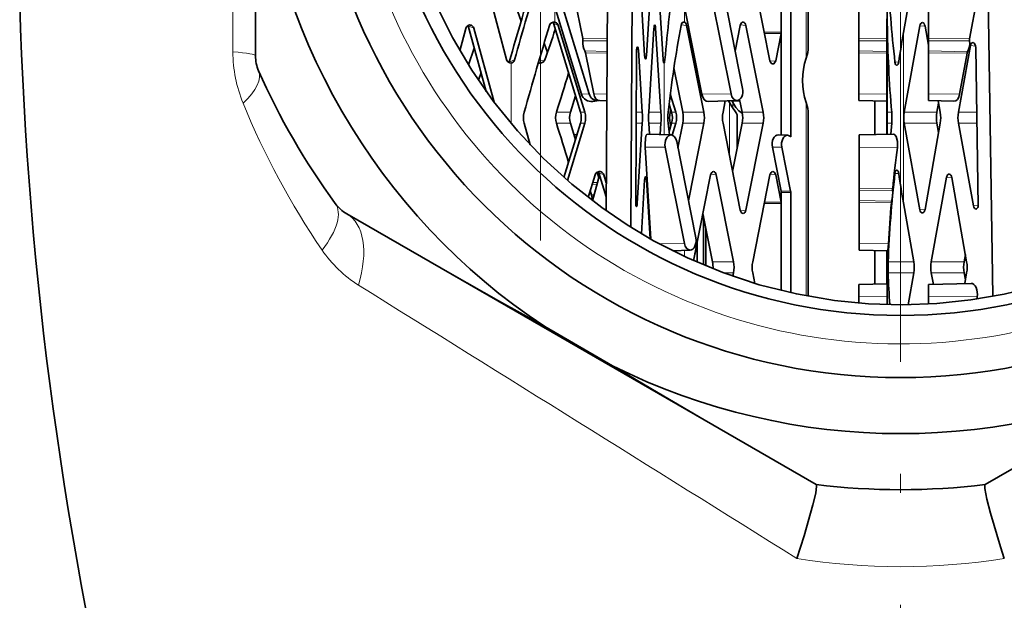
# Model space of a CAD drawing. Extents: x 0 to 210, y 0 to 297.
# Drawn here: x 132 to 158, y 189 to 205 of the extents above; entities that cross this region are included whole.
import ezdxf

# ---------------------------------------------------------------- set-up
doc = ezdxf.new("R2010")
doc.units = 0
doc.linetypes.add('DASHDOT', pattern=[18.5, 12, -3, 0.5, -3])

msp = doc.modelspace()

# ---------------------------------------------------------------- linework, layer by layer
at = {"color": 7, "linetype": 'DASHDOT', "lineweight": 13}
for p, q in [((155.187958, 244.533722), (155.187958, 110.795441)), ((145.561325, 223.865997), (145.561325, 198.777359))]:
    msp.add_line(p, q, dxfattribs=at)
at = {"color": 7, "lineweight": 13}
for p, q in [((152.661087, 203.653778), (152.661087, 224.428711)), ((154.827759, 206.503571), (154.827759, 204.676102)), ((145.945862, 205.033371), (145.945862, 204.620682)), ((149.408997, 205.033371), (149.408997, 204.620682)), ((145.903488, 204.591339), (146.034637, 204.535919)), ((143.621246, 204.52684), (143.772675, 204.462845)), ((148.591476, 204.467316), (148.637939, 204.462845)), ((149.320236, 204.550049), (149.466873, 204.535919)), ((150.904388, 204.550354), (151.054169, 204.535919)), ((151.995758, 204.355453), (151.543106, 204.35347)), ((151.992172, 204.318558), (151.550415, 204.31662)), ((155.265152, 204.342865), (155.265152, 199.783569)), ((155.703613, 204.52684), (155.841766, 204.516632)), ((146.689575, 204.180466), (147.339859, 204.173767)), ((146.691696, 204.119934), (147.339569, 204.124207)), ((154.074387, 204.180466), (154.824417, 204.174667)), ((154.074387, 204.119934), (154.824417, 204.123642)), ((155.933411, 204.180466), (157.034119, 204.171967)), ((155.933411, 204.119934), (157.032623, 204.125366)), ((146.745224, 203.850174), (147.337936, 203.835571)), ((146.765381, 203.798309), (147.337692, 203.792419)), ((148.175171, 203.881561), (148.130188, 203.889221)), ((154.074249, 203.798309), (154.82428, 203.792511)), ((154.074295, 203.850174), (154.82431, 203.836227)), ((155.933273, 203.798309), (156.964767, 203.790329)), ((155.933304, 203.850174), (156.979172, 203.830719)), ((157.193924, 203.976898), (157.057144, 203.994995)), ((144.722443, 203.550537), (144.865738, 203.611084)), ((144.773697, 203.528046), (144.773697, 201.91217)), ((145.661392, 203.582626), (145.523193, 203.603104)), ((145.558273, 203.528046), (145.558273, 201.05806)), ((148.345215, 203.711868), (148.391693, 203.716339)), ((148.837662, 203.606369), (148.886597, 203.611084)), ((148.86351, 203.528046), (148.86351, 201.609375)), ((151.697968, 203.57608), (151.847748, 203.590515)), ((155.038086, 203.550537), (155.13945, 203.558029)), ((146.857956, 202.6996), (146.658447, 202.691864)), ((146.983368, 202.6996), (147.331482, 202.696014)), ((150.656418, 202.6996), (149.873535, 202.691864)), ((150.609039, 201.061676), (150.609039, 202.472656)), ((150.701004, 202.319687), (150.701004, 202.472656)), ((152.661087, 197.297745), (152.661087, 202.472656)), ((154.073837, 202.6996), (154.823853, 202.693802)), ((155.932861, 202.6996), (156.765411, 202.693161)), ((146.358032, 202.210831), (145.983292, 202.210831)), ((146.627945, 202.210831), (146.742218, 202.210831)), ((148.117966, 202.210831), (148.279373, 202.210831)), ((148.454193, 202.210831), (148.778397, 202.210831)), ((149.062851, 202.210831), (149.030212, 202.210831)), ((149.062836, 202.210831), (149.177124, 202.210831)), ((149.364014, 202.210831), (149.928146, 202.210831)), ((150.951324, 202.210831), (151.515457, 202.210831)), ((154.826752, 202.210831), (154.950699, 202.210831)), ((155.283905, 202.210831), (156.16153, 202.210831)), ((156.73381, 202.210831), (157.225174, 202.210831)), ((146.358032, 201.915604), (145.983292, 201.915604)), ((146.627945, 201.915604), (146.742218, 201.915604)), ((148.116318, 201.915604), (148.279373, 201.915604)), ((148.454193, 201.915604), (148.778397, 201.915604)), ((149.062836, 201.915604), (149.030212, 201.915604)), ((149.062836, 201.915604), (149.177124, 201.915604)), ((149.364014, 201.915604), (149.928146, 201.915604)), ((150.951324, 201.915604), (151.515457, 201.915604)), ((154.826752, 201.915604), (154.950699, 201.915604)), ((155.283905, 201.915604), (156.16153, 201.915604)), ((156.73381, 201.915604), (157.22998, 201.915604)), ((148.894714, 201.278961), (148.360687, 201.273666)), ((152.012314, 201.281052), (151.758743, 201.278961)), ((154.079315, 201.278961), (155.105347, 201.271027)), ((147.120804, 200.591339), (147.251953, 200.535919)), ((148.345215, 200.414566), (148.391693, 200.410095)), ((150.110657, 200.550354), (150.260437, 200.535919)), ((151.697968, 200.550354), (151.847748, 200.535919)), ((155.038086, 200.575897), (155.13945, 200.568405)), ((156.419083, 200.474075), (156.557251, 200.463867)), ((147.071564, 200.280182), (146.940552, 200.285233)), ((147.084641, 200.328995), (146.954498, 200.3311)), ((151.992172, 200.10231), (152.245956, 200.103394)), ((154.078903, 200.180252), (154.976395, 200.173309)), ((154.078903, 200.119705), (154.97554, 200.124146)), ((146.997482, 200.003647), (146.92244, 200.002869)), ((146.983154, 199.950134), (146.937042, 199.950882)), ((151.995758, 200.065414), (152.249527, 200.066483)), ((154.078796, 199.849945), (154.948746, 199.833771)), ((148.104294, 199.765121), (148.145493, 199.769089)), ((150.904388, 199.57608), (151.054169, 199.590515)), ((151.995758, 199.770981), (151.543106, 199.772964)), ((151.992172, 199.807877), (151.550415, 199.809814)), ((154.078766, 199.798096), (154.941605, 199.791412)), ((155.703613, 199.599594), (155.841766, 199.609802)), ((157.134399, 199.705093), (157.265732, 199.714798)), ((149.406433, 198.6996), (148.73201, 198.692932)), ((154.078354, 198.699371), (154.868225, 198.693268)), ((149.408997, 198.518219), (149.408997, 198.351456)), ((154.827759, 198.503571), (154.827759, 197.065247)), ((150.157593, 198.210831), (150.72171, 198.210831)), ((154.854385, 198.210831), (155.54274, 198.210831)), ((156.008942, 198.210831), (156.886566, 198.210831)), ((150.445648, 197.915604), (150.72171, 197.915604)), ((154.854385, 197.915604), (155.54274, 197.915604)), ((156.008942, 197.915604), (156.886566, 197.915604)), ((154.074814, 197.27919), (154.824829, 197.273392)), ((155.933823, 197.27919), (157.233475, 197.269135))]:
    msp.add_line(p, q, dxfattribs=at)
at = {"color": 7, "lineweight": 35}
for p, q in [((152.719391, 203.885742), (152.719391, 224.439621)), ((157.658951, 197.287277), (157.211029, 224.514359)), ((147.971603, 199.135681), (148.104874, 222.673157)), ((147.313812, 199.574692), (147.442154, 222.241791)), ((152.249527, 201.561752), (152.249527, 208.06134)), ((151.995758, 204.355453), (151.995758, 207.770981)), ((137.937958, 206.973984), (137.937958, 203.721817)), ((144.035614, 205.915604), (144.65416, 203.621033)), ((144.593796, 205.915604), (145.040161, 204.648483)), ((148.211151, 205.915604), (148.344131, 203.726532)), ((148.391693, 203.716339), (148.528854, 205.915604)), ((148.697189, 205.915604), (148.836578, 203.621033)), ((151.2332, 205.915604), (151.694473, 203.590515)), ((154.826141, 203.535095), (154.825241, 205.915604)), ((154.827332, 205.915604), (154.826431, 203.535095)), ((155.54274, 205.915604), (155.265152, 204.342865)), ((150.963028, 202.847244), (150.451263, 205.426834)), ((154.073807, 204.328125), (154.074219, 205.426834)), ((155.932831, 204.328125), (155.933243, 205.426834)), ((146.072906, 205.27919), (146.857956, 202.6996)), ((146.471588, 205.27919), (146.689575, 204.180466)), ((150.144653, 205.27919), (150.656418, 202.6996)), ((154.074814, 205.27919), (154.074387, 204.180466)), ((154.824829, 205.273392), (154.824417, 204.174667)), ((155.933823, 205.27919), (155.933411, 204.180466)), ((157.233475, 205.269135), (157.034119, 204.171967)), ((145.945862, 205.033371), (146.658447, 202.691864)), ((149.408997, 205.033371), (149.873535, 202.691864)), ((146.627945, 202.210831), (145.903488, 204.591339)), ((145.945862, 204.620682), (145.964233, 204.614594)), ((149.408997, 204.620682), (149.395248, 204.623917)), ((154.823746, 202.210831), (154.824631, 204.591339)), ((154.824631, 204.591339), (154.824783, 204.679565)), ((154.824783, 204.679565), (154.824921, 204.591339)), ((154.825821, 202.210831), (154.824921, 204.591339)), ((154.826752, 202.210831), (154.827652, 204.591339)), ((154.827759, 204.676102), (154.827652, 204.591339)), ((154.827759, 204.676102), (154.827927, 204.679565)), ((143.401398, 203.858124), (143.561676, 204.452652)), ((143.621246, 204.52684), (143.619812, 204.531647)), ((144.108292, 202.767105), (143.621246, 204.52684)), ((144.322433, 202.476547), (143.772675, 204.462845)), ((146.742218, 202.210831), (146.034637, 204.535919)), ((148.454193, 202.210831), (148.590378, 204.452652)), ((148.778397, 202.210831), (148.637939, 204.462845)), ((149.928146, 202.210831), (149.466873, 204.535919)), ((150.764465, 203.848175), (150.900909, 204.535919)), ((151.515457, 202.210831), (151.054169, 204.535919)), ((151.847748, 203.590515), (151.992172, 204.318558)), ((151.995758, 204.336578), (151.995758, 204.355453)), ((151.995758, 201.600662), (151.995758, 204.336578)), ((155.283905, 202.210831), (155.703613, 204.52684)), ((155.932693, 204.00148), (155.841766, 204.516647)), ((145.657242, 204.056976), (145.743774, 203.805389)), ((143.63118, 203.47818), (143.788147, 203.923782)), ((146.765381, 203.798309), (146.983368, 202.6996)), ((148.10408, 199.726639), (148.127014, 203.829742)), ((148.279373, 202.210831), (148.175171, 203.881561)), ((154.073257, 202.847244), (154.073669, 203.945969)), ((154.074249, 203.798309), (154.073837, 202.6996)), ((154.82428, 203.792511), (154.823853, 202.693802)), ((155.932281, 202.847244), (155.932693, 203.945969)), ((155.933273, 203.798309), (155.932861, 202.6996)), ((156.73381, 202.210831), (157.057144, 203.994995)), ((156.964767, 203.790329), (156.765411, 202.693161)), ((157.266144, 199.689346), (157.197037, 203.943161)), ((144.718384, 203.538589), (144.722443, 203.550537)), ((145.502731, 203.533325), (145.521622, 203.529404)), ((148.861893, 203.527618), (148.86351, 203.528046)), ((154.826294, 203.446869), (154.826141, 203.535095)), ((154.826431, 203.535095), (154.826294, 203.446869)), ((143.897034, 203.070236), (143.968353, 203.27269)), ((149.364014, 202.210831), (149.127747, 203.401764)), ((146.358032, 202.210831), (146.493347, 202.653107)), ((147.120178, 202.524765), (146.958344, 202.500259)), ((147.133148, 202.523483), (147.330475, 202.516739)), ((149.177124, 202.210831), (149.029968, 202.694382)), ((150.813248, 202.523483), (150.046799, 202.497299)), ((150.439621, 202.210831), (150.499527, 202.512772)), ((150.644821, 202.517731), (150.89212, 202.509293)), ((150.951324, 202.210831), (150.883728, 202.551575)), ((154.073547, 202.523422), (154.823547, 202.503784)), ((154.497086, 201.613739), (154.497086, 202.504257)), ((154.497818, 201.613754), (154.497818, 202.512314)), ((154.82283, 201.622269), (154.82283, 202.503799)), ((155.932571, 202.523422), (156.615158, 202.505554)), ((156.248749, 202.210831), (156.194794, 202.516556)), ((149.062836, 202.210831), (148.997208, 202.426468)), ((149.030212, 202.210831), (149.045563, 202.267654)), ((152.719391, 197.286819), (152.719391, 202.240692)), ((154.823746, 201.915604), (154.823746, 202.210831)), ((154.825821, 202.210831), (154.825821, 201.915604)), ((154.826752, 201.915604), (154.826752, 202.210831)), ((156.16153, 202.210831), (156.205719, 202.454666)), ((150.815323, 201.230057), (150.815323, 202.151886)), ((145.122314, 201.915604), (145.286865, 201.337341)), ((146.627945, 201.915604), (146.187195, 200.467346)), ((146.742218, 201.915604), (146.277466, 200.388458)), ((146.358032, 201.915604), (146.493347, 201.473328)), ((148.145493, 199.769089), (148.279373, 201.915604)), ((148.454193, 201.915604), (148.471985, 201.622742)), ((148.759521, 201.61293), (148.778397, 201.915604)), ((148.972641, 201.915604), (149.008621, 201.604416)), ((148.997208, 201.699966), (149.062836, 201.915604)), ((149.030212, 201.915604), (149.045547, 201.858795)), ((149.080429, 201.597855), (149.177124, 201.915604)), ((149.364014, 201.915604), (149.234177, 201.261078)), ((149.928146, 201.915604), (149.516235, 199.83934)), ((150.439621, 201.915604), (150.900909, 199.590515)), ((150.69548, 200.625977), (150.951324, 201.915604)), ((151.054169, 199.590515), (151.515457, 201.915604)), ((154.823853, 201.622299), (154.823746, 201.915604)), ((154.825821, 201.915604), (154.825714, 201.622345)), ((154.826752, 201.915604), (154.826859, 201.622375)), ((154.950699, 201.915604), (154.926773, 201.624878)), ((155.703613, 199.599594), (155.283905, 201.915604)), ((156.248749, 201.915604), (155.841766, 199.609787)), ((156.205719, 201.671768), (156.16153, 201.915604)), ((157.134399, 199.705093), (156.73381, 201.915604)), ((146.534683, 201.609131), (146.450775, 201.613541)), ((149.051498, 201.602951), (148.412811, 201.624771)), ((149.713089, 198.847015), (149.201279, 201.426834)), ((152.164078, 201.595886), (151.914932, 201.602966)), ((152.249527, 201.553207), (152.249527, 201.561752)), ((154.078323, 200.327911), (154.078735, 201.42662)), ((154.079025, 201.602783), (155.001999, 201.626953)), ((148.360672, 201.273682), (148.509613, 198.815704)), ((148.894714, 201.278961), (149.406433, 198.6996)), ((151.758743, 201.278961), (151.992172, 200.10231)), ((152.012314, 201.281052), (152.245956, 200.103394)), ((154.079315, 201.278961), (154.078903, 200.180252)), ((147.01683, 200.535919), (146.833084, 199.932129)), ((147.138947, 200.531723), (146.953522, 199.839493)), ((147.118073, 200.453781), (147.076385, 200.60936)), ((147.315948, 199.950089), (147.120804, 200.591339)), ((147.318039, 200.318771), (147.251953, 200.535919)), ((148.344131, 200.399902), (148.256775, 198.961899)), ((148.490448, 198.826523), (148.391693, 200.410095)), ((150.107162, 200.535919), (149.651733, 198.24028)), ((150.72171, 198.210831), (150.260437, 200.535919)), ((151.694473, 200.535919), (151.2332, 198.210831)), ((151.992172, 199.807877), (151.847748, 200.535919)), ((156.008942, 198.210831), (156.419083, 200.474075)), ((156.557236, 200.463898), (156.95491, 198.210831)), ((146.889816, 200.118546), (146.960709, 199.866348)), ((151.995758, 199.789856), (151.995758, 200.065414)), ((152.249527, 200.06134), (152.249527, 200.066483)), ((152.249527, 197.382339), (152.249527, 200.06134)), ((154.077774, 198.847031), (154.078186, 199.94574)), ((151.995758, 199.770981), (151.995758, 199.789856)), ((151.995758, 197.441147), (151.995758, 199.770981)), ((154.078766, 199.798096), (154.078354, 198.699371)), ((155.54274, 198.210831), (155.265152, 199.783569)), ((143.194748, 197.868912), (140.378296, 199.494995)), ((150.157593, 198.210831), (149.901733, 199.500458)), ((149.913895, 198.126587), (149.913895, 199.439178)), ((149.977707, 198.099884), (149.977707, 199.117523)), ((149.563263, 198.523483), (149.08844, 198.507263)), ((149.749008, 198.651093), (149.688187, 198.424011)), ((149.749008, 198.197342), (149.749008, 198.730621)), ((154.078064, 198.523209), (154.837601, 198.503311)), ((149.116684, 198.508224), (149.119125, 198.491898)), ((154.497086, 197.614075), (154.497086, 198.512238)), ((154.497818, 197.61409), (154.497818, 198.512207)), ((154.824203, 198.503662), (154.824326, 198.210831)), ((154.825241, 198.210831), (154.825363, 198.503632)), ((154.827209, 198.503586), (154.827332, 198.210831)), ((156.886566, 198.210831), (156.921188, 198.401901)), ((154.824326, 198.210831), (154.824326, 197.915604)), ((154.825241, 197.915604), (154.825241, 198.210831)), ((154.827332, 198.210831), (154.827332, 197.915604)), ((143.194748, 197.868912), (149.931168, 193.979645)), ((150.703247, 197.822556), (150.72171, 197.915604)), ((151.2332, 197.915604), (151.289398, 197.632294)), ((154.824326, 197.915604), (154.824203, 197.62265)), ((154.825562, 197.065308), (154.825241, 197.915604)), ((154.827332, 197.915604), (154.827011, 197.065277)), ((155.54274, 197.915604), (155.392075, 197.062012)), ((156.064972, 197.606461), (156.008942, 197.915604)), ((156.921188, 197.724533), (156.886566, 197.915604)), ((156.95491, 197.915604), (156.904221, 197.628433)), ((154.074524, 197.603012), (154.824509, 197.62265)), ((155.933533, 197.603012), (157.076477, 197.632935)), ((154.074112, 197.106262), (154.074219, 197.426834)), ((154.074814, 197.27919), (154.074738, 197.106201)), ((154.824829, 197.273392), (154.824753, 197.065338)), ((155.933121, 197.080933), (155.933243, 197.426834)), ((155.933823, 197.27919), (155.933762, 197.080978)), ((157.233475, 197.269135), (157.22345, 197.213959)), ((147.484863, 195.42868), (145.672806, 196.474869)), ((149.931168, 193.979645), (152.926926, 192.250046)), ((160.444748, 193.979645), (157.449005, 192.250046)), ((152.926926, 192.250046), (152.928635, 192.249054)), ((157.449005, 192.250046), (157.447281, 192.249054))]:
    msp.add_line(p, q, dxfattribs=at)
for points in [[(142.749725, 205.120941), (143.204208, 204.207962), (143.723526, 203.332855), (144.305008, 202.499573), (144.945892, 201.711975), (145.643295, 200.973724), (146.394226, 200.288437), (147.195602, 199.659576), (147.87532, 199.196548), (148.583694, 198.7742)], [(149.395248, 204.623917), (149.374222, 204.621429), (149.3405, 204.594635), (149.316986, 204.535599)], [(152.719391, 203.885742), (152.709869, 203.813568), (152.661087, 203.653778)], [(145.676224, 203.611084), (145.629715, 203.552048), (145.558273, 203.528046)], [(148.886597, 203.611084), (148.877884, 203.55571), (148.871384, 203.537598), (148.866119, 203.529846), (148.86351, 203.528046)], [(155.085953, 203.46582), (155.075272, 203.467697), (155.06842, 203.471924), (155.056244, 203.486862), (155.038086, 203.550537)], [(155.13945, 203.557999), (155.12027, 203.495758), (155.105286, 203.47551), (155.092499, 203.467255), (155.085953, 203.46582)], [(150.815323, 202.151886), (150.814972, 202.154404), (150.81221, 202.161316), (150.791367, 202.193481), (150.672745, 202.362915), (150.609039, 202.472656)], [(150.957199, 202.177139), (150.863312, 202.245972), (150.782761, 202.335144), (150.701004, 202.472656)], [(152.719391, 202.240692), (152.709869, 202.312866), (152.661087, 202.472656)], [(155.105347, 201.271027), (155.106476, 201.426102), (155.070282, 201.560104), (155.036179, 201.610825), (155.017624, 201.623703), (155.001999, 201.626953)], [(155.085953, 200.660614), (155.075272, 200.658737), (155.06842, 200.65451), (155.056244, 200.639572), (155.038086, 200.575897)], [(155.13945, 200.568436), (155.12027, 200.630676), (155.105286, 200.650925), (155.092499, 200.65918), (155.085953, 200.660614)], [(148.583694, 198.7742), (149.490662, 198.313416), (150.433121, 197.920273), (151.405991, 197.597916), (152.403625, 197.349106), (153.41983, 197.176117), (154.328537, 197.087708), (155.241684, 197.060577), (156.154419, 197.094925), (157.061981, 197.19046), (157.959732, 197.346466), (158.843155, 197.561813)], [(154.868225, 198.693268), (154.84671, 198.521378), (154.842422, 198.508987), (154.840393, 198.505341), (154.839111, 198.503922), (154.838486, 198.503525), (154.837601, 198.503311)], [(145.672806, 196.474869), (144.434097, 197.16748), (143.194748, 197.868912)], [(147.484863, 195.42868), (148.704025, 194.70224), (149.931168, 193.979645)], [(152.414383, 190.27269), (152.60968, 190.880402), (152.845627, 191.707123), (152.917633, 192.024704), (152.940155, 192.207428), (152.936295, 192.237518), (152.932068, 192.246002), (152.928635, 192.249054)], [(157.961517, 190.27269), (157.860138, 190.582428), (157.589554, 191.482803), (157.493271, 191.859665), (157.439636, 192.143173), (157.436722, 192.222931), (157.44249, 192.244049), (157.447281, 192.249054)]]:
    msp.add_lwpolyline(points, dxfattribs=at)
for radius in [15.75, 14.087546]:
    msp.add_circle((155.187958, 210.86322), radius, dxfattribs=at)
at = {"color": 7, "lineweight": 13}
for centre, radius, start, end in [((155.187958, 210.86322), 14.84975, 169.999993, 100.000014), ((1967.89209, 208.133469), 1830.562311, 179.999718, 180.134796), ((140.98616, 203.83223), 3.651287, 180.0857, 202.210609), ((157.257339, 210.493317), 21.232864, 202.254158, 214.313349), ((142.437057, 200.36647), 3.282606, 214.139056, 237.878171), ((-2846.109863, -4603.063965), 5653.956653, 57.971511, 58.111529), ((155.187988, 207.680054), 17.626897, 260.946896, 279.052928)]:
    msp.add_arc(centre, radius, start, end, dxfattribs=at)
at = {"color": 7, "lineweight": 35}
for centre, radius, start, end in [((155.187958, 210.86322), 17.25, 183.476753, 236.522952), ((361.993317, 141.266785), 226.021925, 163.379641, 164.004303), ((298.964478, 160.413849), 160.038865, 163.481985, 164.340663), ((178.18367, 201.26767), 29.390961, 170.901059, 175.426756), ((185.569061, 207.107758), 30.737666, 182.222771, 186.645687), ((234.387955, 208.14238), 102.8, 181.681533, 193.820569), ((145.91774, 204.502197), 0.121903, 76.647515, 164.130498), ((145.78241, 204.554504), 0.126561, 16.919847, 31.708972), ((145.915344, 204.500092), 0.124527, 16.716108, 66.877224), ((153.431259, 204.585266), 1.399989, 0.238177, 3.862485), ((187.940292, 205.056381), 33.112168, 180.805138, 184.929889), ((143.662674, 204.43573), 0.113089, 13.847005, 65.495852), ((281.530914, 163.686584), 141.744259, 163.250482, 164.229358), ((104.334381, 218.134476), 43.818693, 340.643626, 341.769754), ((181.498383, 198.576645), 32.728305, 169.50949, 173.624624), ((151.805267, 204.35527), 0.190479, 348.88715, 0.057675), ((180.344116, 199.924774), 25.46517, 170.008873, 171.797358), ((157.193161, 204.143555), 0.161565, 169.8719, 186.460603), ((157.085297, 203.770401), 0.122108, 150.38858, 170.611883), ((138.937958, 203.721817), 1, 179.999964, 203.724097), ((144.764221, 203.624557), 0.09698, 275.603895, 292.949146), ((144.754868, 203.638947), 0.11412, 294.46217, 345.890738), ((145.546097, 203.694183), 0.166584, 261.555541, 274.196356), ((155.187958, 210.86322), 18.75, 203.724097, 216.275826), ((92.235779, 219.504089), 56.461067, 342.164419, 343.277691), ((145.648224, 202.063217), 0.546239, 164.321046, 195.679104), ((146.439819, 202.063217), 0.479801, 162.081823, 197.918341), ((146.834305, 202.063217), 0.498616, 162.779322, 197.220664), ((146.142532, 202.063217), 0.50736, 343.084917, 16.915081), ((146.256821, 202.063217), 0.50736, 343.084917, 16.915081), ((145.859085, 202.063217), 2.424798, 356.509743, 3.490252), ((150.939285, 202.063217), 2.489481, 176.600538, 183.399462), ((146.358109, 202.063217), 2.424798, 356.509743, 3.490252), ((150.353622, 202.063217), 1.388874, 173.898679, 186.101389), ((149.579727, 202.063217), 0.569016, 164.963603, 195.036383), ((148.577423, 202.063217), 0.50736, 343.084917, 16.915081), ((148.691711, 202.063217), 0.50736, 343.084917, 16.915081), ((148.609634, 202.063217), 0.76872, 348.928329, 11.071669), ((149.173752, 202.063217), 0.76872, 348.928329, 11.071669), ((151.194016, 202.063217), 0.76872, 168.928323, 191.071663), ((150.196945, 202.063217), 0.76872, 348.928329, 11.071669), ((150.761063, 202.063217), 0.76872, 348.928329, 11.071669), ((153.239029, 202.063217), 1.718021, 355.070866, 4.929137), ((156.111084, 202.063217), 0.840276, 169.881599, 190.118415), ((156.988708, 202.063217), 0.840276, 169.881599, 190.118415), ((155.399109, 202.063217), 0.86239, 350.14369, 9.856322), ((157.561005, 202.063217), 0.840276, 169.881599, 190.118415), ((92.235779, 184.622345), 56.461067, 16.722309, 17.835581), ((182.460693, 197.502075), 27.61379, 172.155314, 174.448782), ((147.134598, 200.501602), 0.122483, 67.430838, 163.751313), ((146.999741, 200.554504), 0.126542, 16.918635, 31.752559), ((147.13266, 200.500092), 0.124526, 16.718235, 66.874184), ((185.569061, 197.018677), 30.737666, 173.354313, 177.777229), ((180.344116, 204.20166), 25.46517, 188.202642, 189.991127), ((152.059052, 200.066681), 0.190479, 359.942325, 11.11285), ((154.063843, 200.05954), 0.913691, 345.687406, 4.053566), ((155.291809, 200.143326), 0.316841, 174.568242, 183.469198), ((151.805267, 200.065598), 0.190479, 359.942325, 11.11285), ((140.878296, 200.361023), 1, 216.275826, 239.999997), ((151.805267, 199.771164), 0.190479, 359.942325, 11.11285), ((186.275482, 197.147079), 31.445277, 175.176116, 177.181596), ((155.169922, 199.775131), 0.228861, 165.151952, 175.920538), ((149.521744, 198.755569), 0.275925, 318.277315, 325.375394), ((149.405472, 198.063446), 0.766437, 356.857519, 11.087864), ((149.967316, 198.063217), 0.76872, 348.928329, 11.071669), ((151.987579, 198.063217), 0.76872, 168.928323, 191.071663), ((158.745041, 198.063217), 3.893479, 177.827144, 182.172856), ((154.6931, 198.063217), 0.86239, 350.14369, 9.856322), ((156.836121, 198.063217), 0.840276, 169.881599, 190.118415), ((157.713745, 198.063217), 0.840276, 169.881599, 190.118415), ((156.10527, 198.063217), 0.86239, 350.14369, 9.856322), ((187.171844, 199.20256), 32.343073, 182.280459, 183.792116), ((155.187958, 210.86322), 17.25, 243.477041, 296.522947), ((155.187958, 210.86322), 18.75, 263.073912, 276.926076)]:
    msp.add_arc(centre, radius, start, end, dxfattribs=at)
for centre, major_axis, ratio, start_param, end_param in [((149.390228, 204.49881), (0, -0.125336), 0.64011, 1.871341353, 2.905512897), ((150.977539, 204.49881), (0, -0.125336), 0.64011, 3.079991733, 4.411843954), ((150.977539, 204.49881), (0, -0.125336), 0.64011, 1.871341353, 3.079991733), ((155.77269, 204.484634), (0.004608, -0.125427), 0.575434, 3.077968301, 4.348238863), ((155.77269, 204.484634), (0.004608, -0.125427), 0.575434, 1.807736262, 3.077968301), ((143.667175, 204.420639), (-0.020142, -0.124207), 0.874335, 2.931595406, 4.59513429), ((148.614166, 204.420639), (-0.001099, -0.125458), 0.198214, 3.124370877, 4.456102537), ((148.614166, 204.420639), (-0.001099, -0.125458), 0.198214, 1.915599936, 3.124370877), ((154.073669, 204.365036), (0, -0.125), 0.001216, 0.78106293, 1.271020257), ((155.932693, 204.365036), (0, 0.125), 0.001216, 3.922655584, 4.41261291), ((146.880783, 204.063217), (0, 0.300003), 0.641855, 1.380615071, 2.360529723), ((146.612915, 204.143555), (0, 0.125), 0.641855, 4.522207724, 5.01216505), ((154.074036, 204.063217), (0, -0.300003), 0.001216, 3.922655584, 4.902570237), ((154.074036, 204.063217), (0, -0.300003), 0.001216, 0.78106293, 1.760977583), ((154.074539, 204.143555), (0, -0.125), 0.001216, 4.41261291, 4.902570237), ((154.824036, 204.063217), (0, 0.319641), 0.001216, 3.922655584, 4.902570237), ((154.824539, 204.143555), (0, 0.105362), 0.001216, 1.271020257, 1.760977583), ((155.93306, 204.063217), (0, 0.300003), 0.001216, 0.78106293, 1.760977583), ((155.93306, 204.063217), (0, 0.300003), 0.001216, 3.922655584, 4.902570237), ((155.933563, 204.143555), (0, 0.125), 0.001216, 1.271020257, 1.760977583), ((156.848679, 204.063202), (0, -0.323914), 0.578602, 0.77028133, 1.763933756), ((157.125473, 203.9487), (-0.007599, 0.126343), 0.563372, 6.174309212, 7.445237944), ((157.125473, 203.9487), (-0.007599, 0.126343), 0.563372, 4.634710323, 6.174309212), ((146.688736, 203.761398), (0, 0.125), 0.641855, 5.01216505, 5.502122377), ((148.151642, 203.835281), (0.001862, 0.126419), 0.194337, 6.253083314, 7.900642526), ((148.151642, 203.835281), (0.001862, 0.126419), 0.194337, 5.090114905, 6.253083314), ((154.073517, 203.98288), (0, -0.125), 0.001216, 1.271020257, 1.760977583), ((154.074402, 203.761398), (0, -0.125), 0.001216, 3.922655584, 4.41261291), ((154.824402, 203.761398), (0, 0.105362), 0.001216, 0.78106293, 1.271020257), ((155.932541, 203.98288), (0, 0.125), 0.001216, 4.41261291, 4.902570237), ((155.933411, 203.761398), (0, 0.125), 0.001216, 0.78106293, 1.271020257), ((144.759674, 203.653046), (-0.020142, 0.124207), 0.874335, 1.688051017, 3.085629922), ((148.367905, 203.758545), (-0.001099, 0.125458), 0.198214, 1.82708277, 3.15881443), ((148.367905, 203.758545), (-0.001099, 0.125458), 0.198214, 3.15881443, 4.367585371), ((148.860352, 203.653046), (-0.001099, 0.125458), 0.198214, 1.82708277, 3.158936066), ((151.771103, 203.627625), (0, 0.125336), 0.64011, 1.871341353, 3.203193509), ((151.771103, 203.627625), (0, 0.125336), 0.64011, 3.203193509, 4.411843954), ((153.368225, 203.063217), (0, 1.25), 0.641855, 1.078726406, 2.062866248), ((150.809723, 202.773422), (0, 0.25), 0.641855, 3.163563422, 5.01216505), ((154.073547, 202.773422), (0, -0.25), 0.001216, 4.41261291, 6.283136572), ((155.932571, 202.773422), (0, 0.25), 0.001216, 1.271020257, 3.141543919), ((146.918259, 202.773422), (0, -0.276184), 0.984592, 5.01216505, 6.431167715), ((147.093124, 202.773422), (0, 0.25), 0.984592, 1.870572397, 3.249085998), ((147.136673, 202.773422), (0, 0.25), 0.641855, 1.870572397, 3.119655556), ((150.042892, 202.773422), (0, -0.276184), 0.641855, 5.01216505, 6.305156075), ((151.693771, 203.063217), (0, 1.25), 0.984592, 2.02062041, 2.062866248), ((150.809723, 202.773422), (0, 0.25), 0.641855, 1.870572397, 3.163563422), ((151.655777, 203.063217), (0, -1.25), 0.866633, 5.163279597, 5.204458902), ((154.073547, 202.773422), (0, -0.25), 0.001216, 6.283136572, 7.554205564), ((154.495728, 203.063217), (0, -1.25), 0.001216, 1.107197167, 1.114087402), ((154.823547, 202.773422), (0, 0.269638), 0.001216, 3.141543919, 4.41261291), ((155.932571, 202.773422), (0, 0.25), 0.001216, 3.141543919, 4.41261291), ((156.617508, 202.773422), (0, -0.267899), 0.578632, 6.268035135, 7.549708357), ((148.412445, 201.353012), (0, -0.271759), 0.199151, 3.134789815, 5.008681527), ((149.047974, 201.353012), (0, 0.25), 0.641855, 6.261249399, 8.154720884), ((149.047974, 201.353012), (0, 0.25), 0.641855, 5.01216505, 6.261249399), ((151.912003, 201.353012), (0, -0.25), 0.641855, 3.123327735, 5.01312823), ((152.161224, 201.353012), (0, 0.242905), 0.641855, 6.264920193, 8.154720884), ((152.161224, 201.353012), (0, 0.242905), 0.641855, 5.681105151, 6.264920193), ((154.079025, 201.352783), (0, -0.25), 0.001216, 3.141607718, 4.41261291), ((154.079025, 201.352783), (0, -0.25), 0.001216, 1.271020257, 3.141607718), ((148.367905, 200.367889), (-0.001099, -0.125458), 0.198214, 3.124370877, 4.456102537), ((148.367905, 200.367889), (-0.001099, -0.125458), 0.198214, 1.915599936, 3.124370877), ((150.183792, 200.49881), (0, -0.125336), 0.64011, 3.079991733, 4.411843954), ((150.183792, 200.49881), (0, -0.125336), 0.64011, 1.871341353, 3.079991733), ((151.771103, 200.49881), (0, -0.125336), 0.64011, 3.079991733, 4.411843954), ((151.771103, 200.49881), (0, -0.125336), 0.64011, 1.871341353, 3.079991733), ((156.488159, 200.431885), (0.004608, -0.125427), 0.575434, 3.077968301, 4.348238863), ((156.488159, 200.431885), (0.004608, -0.125427), 0.575434, 1.807736262, 3.077968301), ((154.078537, 200.063004), (0, -0.300003), 0.001216, 3.922655584, 4.902570237), ((154.078186, 200.364822), (0, -0.125), 0.001216, 0.78106293, 1.271020257), ((154.078537, 200.063004), (0, -0.300003), 0.001216, 0.78106293, 1.760977583), ((154.079056, 200.143341), (0, -0.125), 0.001216, 4.41261291, 4.902570237), ((154.078033, 199.982651), (0, -0.125), 0.001216, 1.271020257, 1.760977583), ((154.078903, 199.761169), (0, -0.125), 0.001216, 3.922655584, 4.41261291), ((148.121719, 199.811295), (-0.001099, 0.125458), 0.198214, 2.309621808, 3.158935314), ((148.121719, 199.811295), (-0.001099, 0.125458), 0.198214, 3.158935314, 4.367585371), ((150.977539, 199.627625), (0, 0.125336), 0.64011, 1.871341353, 3.203193509), ((150.977539, 199.627625), (0, 0.125336), 0.64011, 3.203193509, 4.411843954), ((155.77269, 199.6418), (0.004608, 0.125427), 0.575434, 1.934946444, 3.205217007), ((155.77269, 199.6418), (0.004608, 0.125427), 0.575434, 3.205217007, 4.475449046), ((157.203476, 199.747299), (0.004608, 0.125427), 0.575434, 1.934946444, 3.205287865), ((157.203476, 199.747299), (0.004608, 0.125427), 0.575434, 3.205287865, 4.253290997), ((149.559738, 198.773422), (0, 0.25), 0.641855, 3.163562099, 5.011201871), ((154.078064, 198.773209), (0, -0.25), 0.001216, 4.41261291, 6.283136572), ((149.559738, 198.773422), (0, 0.25), 0.641855, 1.870572397, 3.163562099), ((154.078064, 198.773209), (0, -0.25), 0.001216, 6.283136572, 7.554205564), ((154.074524, 197.353012), (0, -0.25), 0.001216, 3.141607718, 4.41261291), ((154.074524, 197.353012), (0, -0.25), 0.001216, 1.271020257, 3.141607718), ((154.824509, 197.353012), (0, 0.269638), 0.001216, 4.41261291, 6.283200371), ((155.933533, 197.353012), (0, 0.25), 0.001216, 0.000015064, 1.271020257), ((155.933533, 197.353012), (0, 0.25), 0.001216, 4.41261291, 6.283200371), ((157.078918, 197.353012), (0, 0.279968), 0.578632, 4.408115645, 6.298336448)]:
    msp.add_ellipse(centre, major_axis=major_axis, ratio=ratio, start_param=start_param, end_param=end_param, dxfattribs=at)
at = {"color": 7, "lineweight": 13}
for centre, major_axis, ratio, start_param, end_param in [((135.437958, 203.721817), (2.5, 0), 0.064448, 0.000000394, 0.709424878), ((135.733719, 202.313644), (2.288727, 1.005829), 0.354798, 5.498837917, 6.283183989), ((138.056686, 198.290161), (2.015442, 1.479187), 0.394693, 5.34553248, 6.283190036), ((139.128296, 197.329926), (-1.25, -2.16507), 0.535342, 1.984085973, 3.141592654)]:
    msp.add_ellipse(centre, major_axis=major_axis, ratio=ratio, start_param=start_param, end_param=end_param, dxfattribs=at)

doc.saveas('drawing.dxf')
